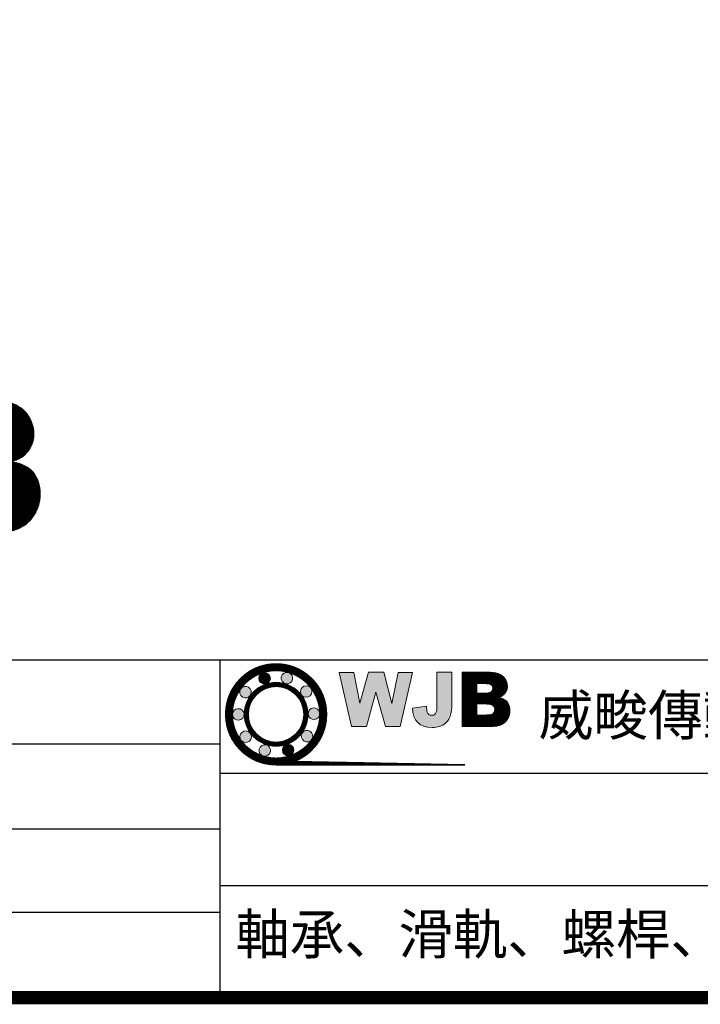
# Model space of a CAD drawing. Extents: x 358 to 544, y 137 to 268.
# Drawn here: x 419 to 451, y 137 to 183 of the extents above; entities that cross this region are included whole.
import ezdxf

# ---------------------------------------------------------------- set-up
doc = ezdxf.new("R2010")
doc.units = 0
doc.header["$LTSCALE"] = 5
doc.header["$MEASUREMENT"] = 0
doc.layers.get('0').update_dxf_attribs({"linetype": 'CONTINUOUS'})
doc.layers.add('_U+5716_U+5C64 1', color=7, linetype='CONTINUOUS')
doc.styles.get("Standard").update_dxf_attribs({"font": 'TXT', "width": 0.8, "bigfont": 'CHINESET'})
pattern_1 = [(45, (-104.15027, -77.90822), (-0.01140707213, 0.01140707213), [])]

msp = doc.modelspace()

# ---------------------------------------------------------------- hatches: boundary and pattern name
h = msp.add_hatch()
h.set_pattern_fill('ANSI31', color=1, scale=0.387169)
h.set_pattern_definition([(45, (-104.15027, -77.90822), (-0.0342212164, 0.0342212164), [])])
edge = h.paths.add_edge_path()
edge.add_spline(control_points=[(420.194, 160.508), (420.194, 161.368), (419.756, 161.874), (418.879, 162.027)], knot_values=[11, 11, 11, 11, 12, 12, 12, 12], degree=3, periodic=0)
edge.add_spline(control_points=[(418.879, 162.027), (419.207, 162.111), (419.464, 162.284), (419.651, 162.544)], knot_values=[10, 10, 10, 10, 11, 11, 11, 11], degree=3, periodic=0)
edge.add_spline(control_points=[(419.651, 162.544), (419.821, 162.776), (419.906, 163.027), (419.906, 163.299)], knot_values=[9, 9, 9, 9, 10, 10, 10, 10], degree=3, periodic=0)
edge.add_spline(control_points=[(419.906, 163.299), (419.906, 163.723), (419.753, 164.09), (419.448, 164.401)], knot_values=[8, 8, 8, 8, 9, 9, 9, 9], degree=3, periodic=0)
edge.add_spline(control_points=[(419.448, 164.401), (419.233, 164.622), (418.944, 164.766), (418.582, 164.834)], knot_values=[7, 7, 7, 7, 8, 8, 8, 8], degree=3, periodic=0)
edge.add_spline(control_points=[(418.582, 164.834), (418.367, 164.885), (418.057, 164.91), (417.65, 164.91)], knot_values=[6, 6, 6, 6, 7, 7, 7, 7], degree=3, periodic=0)
edge.add_spline(control_points=[(417.65, 164.91), (417.65, 164.91), (414.723, 164.91), (414.723, 164.91)], knot_values=[5, 5, 5, 5, 6, 6, 6, 6], degree=3, periodic=0)
edge.add_spline(control_points=[(414.723, 164.91), (414.723, 164.91), (414.723, 158.685), (414.723, 158.685)], knot_values=[4, 4, 4, 4, 5, 5, 5, 5], degree=3, periodic=0)
edge.add_spline(control_points=[(414.723, 158.685), (414.723, 158.685), (417.42, 158.685), (417.42, 158.685)], knot_values=[3, 3, 3, 3, 4, 4, 4, 4], degree=3, periodic=0)
edge.add_spline(control_points=[(417.42, 158.685), (418.235, 158.685), (418.792, 158.744), (419.091, 158.863)], knot_values=[2, 2, 2, 2, 3, 3, 3, 3], degree=3, periodic=0)
edge.add_spline(control_points=[(419.091, 158.863), (419.419, 158.987), (419.685, 159.199), (419.889, 159.499)], knot_values=[1, 1, 1, 1, 2, 2, 2, 2], degree=3, periodic=0)
edge.add_spline(control_points=[(419.889, 159.499), (420.092, 159.793), (420.194, 160.129), (420.194, 160.508)], knot_values=[0, 0, 0, 0, 1, 1, 1, 1], degree=3, periodic=0)
edge = h.paths.add_edge_path(flags=16)
edge.add_spline(control_points=[(418.455, 160.644), (418.455, 160.361), (418.331, 160.175), (418.082, 160.084)], knot_values=[6, 6, 6, 6, 7, 7, 7, 7], degree=3, periodic=0)
edge.add_spline(control_points=[(418.082, 160.084), (417.952, 160.039), (417.717, 160.016), (417.378, 160.016)], knot_values=[5, 5, 5, 5, 6, 6, 6, 6], degree=3, periodic=0)
edge.add_spline(control_points=[(417.378, 160.016), (417.378, 160.016), (416.42, 160.016), (416.42, 160.016)], knot_values=[4, 4, 4, 4, 5, 5, 5, 5], degree=3, periodic=0)
edge.add_spline(control_points=[(416.42, 160.016), (416.42, 160.016), (416.42, 161.28), (416.42, 161.28)], knot_values=[3, 3, 3, 3, 4, 4, 4, 4], degree=3, periodic=0)
edge.add_spline(control_points=[(416.42, 161.28), (416.42, 161.28), (417.31, 161.28), (417.31, 161.28)], knot_values=[2, 2, 2, 2, 3, 3, 3, 3], degree=3, periodic=0)
edge.add_spline(control_points=[(417.31, 161.28), (417.666, 161.28), (417.915, 161.255), (418.057, 161.204)], knot_values=[1, 1, 1, 1, 2, 2, 2, 2], degree=3, periodic=0)
edge.add_spline(control_points=[(418.057, 161.204), (418.322, 161.119), (418.455, 160.932), (418.455, 160.644)], knot_values=[0, 0, 0, 0, 1, 1, 1, 1], degree=3, periodic=0)
edge = h.paths.add_edge_path(flags=16)
edge.add_spline(control_points=[(418.226, 163.087), (418.226, 162.821), (418.108, 162.651), (417.87, 162.578)], knot_values=[6, 6, 6, 6, 7, 7, 7, 7], degree=3, periodic=0)
edge.add_spline(control_points=[(417.87, 162.578), (417.751, 162.538), (417.508, 162.518), (417.141, 162.518)], knot_values=[5, 5, 5, 5, 6, 6, 6, 6], degree=3, periodic=0)
edge.add_spline(control_points=[(417.141, 162.518), (417.141, 162.518), (416.42, 162.518), (416.42, 162.518)], knot_values=[4, 4, 4, 4, 5, 5, 5, 5], degree=3, periodic=0)
edge.add_spline(control_points=[(416.42, 162.518), (416.42, 162.518), (416.42, 163.613), (416.42, 163.613)], knot_values=[3, 3, 3, 3, 4, 4, 4, 4], degree=3, periodic=0)
edge.add_spline(control_points=[(416.42, 163.613), (416.42, 163.613), (417.09, 163.613), (417.09, 163.613)], knot_values=[2, 2, 2, 2, 3, 3, 3, 3], degree=3, periodic=0)
edge.add_spline(control_points=[(417.09, 163.613), (417.497, 163.613), (417.757, 163.596), (417.87, 163.562)], knot_values=[1, 1, 1, 1, 2, 2, 2, 2], degree=3, periodic=0)
edge.add_spline(control_points=[(417.87, 163.562), (418.108, 163.499), (418.226, 163.341), (418.226, 163.087)], knot_values=[0, 0, 0, 0, 1, 1, 1, 1], degree=3, periodic=0)
h = msp.add_hatch()
h.set_pattern_fill('ANSI37', color=1, scale=0.020793, style=0)
h.set_pattern_definition([(45, (397.746019, 147.0760369), (-0.00183783465, 0.00183783465), []), (135, (397.746019, 147.0760369), (-0.00183783465, -0.00183783465), [])])
edge = h.paths.add_edge_path()
edge.add_spline(control_points=[(433.553, 150.244), (433.553, 151.544), (432.495, 152.602), (431.195, 152.602)], knot_values=[4.910287, 4.910287, 4.910287, 4.910287, 5.410288, 5.410288, 5.410288, 5.410288], degree=3, periodic=0)
edge.add_spline(control_points=[(431.195, 152.602), (429.895, 152.602), (428.837, 151.544), (428.837, 150.244)], knot_values=[4.410287, 4.410287, 4.410287, 4.410287, 4.910287, 4.910287, 4.910287, 4.910287], degree=3, periodic=0)
edge.add_spline(control_points=[(428.837, 150.244), (428.837, 148.944), (429.895, 147.886), (431.195, 147.886)], knot_values=[3.910286, 3.910286, 3.910286, 3.910286, 4.410287, 4.410287, 4.410287, 4.410287], degree=3, periodic=0)
edge.add_line((431.195, 147.886), (439.988, 147.886))
edge.add_line((439.988, 147.886), (432.048, 148.046))
edge.add_spline(control_points=[(432.048, 148.046), (432.928, 148.388), (433.553, 149.244), (433.553, 150.244)], knot_values=[5.410288, 5.410288, 5.410288, 5.410288, 5.794705, 5.794705, 5.794705, 5.794705], degree=3, periodic=0)
edge = h.paths.add_edge_path(flags=16)
edge.add_spline(control_points=[(429.158, 150.244), (429.158, 149.121), (430.072, 148.207), (431.195, 148.207)], knot_values=[1, 1, 1, 1, 2, 2, 2, 2], degree=3, periodic=0)
edge.add_spline(control_points=[(431.195, 148.207), (432.318, 148.207), (433.232, 149.121), (433.232, 150.244)], knot_values=[2, 2, 2, 2, 3, 3, 3, 3], degree=3, periodic=0)
edge.add_spline(control_points=[(433.232, 150.244), (433.232, 151.367), (432.318, 152.281), (431.195, 152.281)], knot_values=[3, 3, 3, 3, 4, 4, 4, 4], degree=3, periodic=0)
edge.add_spline(control_points=[(431.195, 152.281), (430.072, 152.281), (429.158, 151.367), (429.158, 150.244)], knot_values=[0, 0, 0, 0, 1, 1, 1, 1], degree=3, periodic=0)
h = msp.add_hatch()
h.set_pattern_fill('ANSI31', color=1, scale=0.129056)
h.set_pattern_definition(pattern_1)
edge = h.paths.add_edge_path()
edge.add_spline(control_points=[(442.095, 150.413), (442.095, 150.763), (441.917, 150.969), (441.56, 151.031)], knot_values=[11, 11, 11, 11, 12, 12, 12, 12], degree=3, periodic=0)
edge.add_spline(control_points=[(441.56, 151.031), (441.694, 151.065), (441.798, 151.135), (441.874, 151.241)], knot_values=[10, 10, 10, 10, 11, 11, 11, 11], degree=3, periodic=0)
edge.add_spline(control_points=[(441.874, 151.241), (441.943, 151.336), (441.978, 151.438), (441.978, 151.549)], knot_values=[9, 9, 9, 9, 10, 10, 10, 10], degree=3, periodic=0)
edge.add_spline(control_points=[(441.978, 151.549), (441.978, 151.721), (441.916, 151.871), (441.792, 151.997)], knot_values=[8, 8, 8, 8, 9, 9, 9, 9], degree=3, periodic=0)
edge.add_spline(control_points=[(441.792, 151.997), (441.704, 152.087), (441.587, 152.146), (441.439, 152.173)], knot_values=[7, 7, 7, 7, 8, 8, 8, 8], degree=3, periodic=0)
edge.add_spline(control_points=[(441.439, 152.173), (441.352, 152.194), (441.225, 152.205), (441.06, 152.205)], knot_values=[6, 6, 6, 6, 7, 7, 7, 7], degree=3, periodic=0)
edge.add_spline(control_points=[(441.06, 152.205), (441.06, 152.205), (439.869, 152.205), (439.869, 152.205)], knot_values=[5, 5, 5, 5, 6, 6, 6, 6], degree=3, periodic=0)
edge.add_spline(control_points=[(439.869, 152.205), (439.869, 152.205), (439.869, 149.671), (439.869, 149.671)], knot_values=[4, 4, 4, 4, 5, 5, 5, 5], degree=3, periodic=0)
edge.add_spline(control_points=[(439.869, 149.671), (439.869, 149.671), (440.966, 149.671), (440.966, 149.671)], knot_values=[3, 3, 3, 3, 4, 4, 4, 4], degree=3, periodic=0)
edge.add_spline(control_points=[(440.966, 149.671), (441.298, 149.671), (441.525, 149.695), (441.647, 149.743)], knot_values=[2, 2, 2, 2, 3, 3, 3, 3], degree=3, periodic=0)
edge.add_spline(control_points=[(441.647, 149.743), (441.78, 149.794), (441.888, 149.88), (441.971, 150.002)], knot_values=[1, 1, 1, 1, 2, 2, 2, 2], degree=3, periodic=0)
edge.add_spline(control_points=[(441.971, 150.002), (442.054, 150.122), (442.095, 150.259), (442.095, 150.413)], knot_values=[0, 0, 0, 0, 1, 1, 1, 1], degree=3, periodic=0)
edge = h.paths.add_edge_path(flags=16)
edge.add_spline(control_points=[(441.294, 151.462), (441.294, 151.354), (441.246, 151.285), (441.149, 151.255)], knot_values=[6, 6, 6, 6, 7, 7, 7, 7], degree=3, periodic=0)
edge.add_spline(control_points=[(441.149, 151.255), (441.101, 151.239), (441.002, 151.231), (440.853, 151.231)], knot_values=[5, 5, 5, 5, 6, 6, 6, 6], degree=3, periodic=0)
edge.add_spline(control_points=[(440.853, 151.231), (440.853, 151.231), (440.559, 151.231), (440.559, 151.231)], knot_values=[4, 4, 4, 4, 5, 5, 5, 5], degree=3, periodic=0)
edge.add_spline(control_points=[(440.559, 151.231), (440.559, 151.231), (440.559, 151.676), (440.559, 151.676)], knot_values=[3, 3, 3, 3, 4, 4, 4, 4], degree=3, periodic=0)
edge.add_spline(control_points=[(440.559, 151.676), (440.559, 151.676), (440.832, 151.676), (440.832, 151.676)], knot_values=[2, 2, 2, 2, 3, 3, 3, 3], degree=3, periodic=0)
edge.add_spline(control_points=[(440.832, 151.676), (440.998, 151.676), (441.103, 151.669), (441.149, 151.656)], knot_values=[1, 1, 1, 1, 2, 2, 2, 2], degree=3, periodic=0)
edge.add_spline(control_points=[(441.149, 151.656), (441.246, 151.63), (441.294, 151.566), (441.294, 151.462)], knot_values=[0, 0, 0, 0, 1, 1, 1, 1], degree=3, periodic=0)
edge = h.paths.add_edge_path(flags=16)
edge.add_spline(control_points=[(441.388, 150.468), (441.388, 150.353), (441.337, 150.277), (441.236, 150.24)], knot_values=[6, 6, 6, 6, 7, 7, 7, 7], degree=3, periodic=0)
edge.add_spline(control_points=[(441.236, 150.24), (441.183, 150.222), (441.087, 150.213), (440.949, 150.213)], knot_values=[5, 5, 5, 5, 6, 6, 6, 6], degree=3, periodic=0)
edge.add_spline(control_points=[(440.949, 150.213), (440.949, 150.213), (440.559, 150.213), (440.559, 150.213)], knot_values=[4, 4, 4, 4, 5, 5, 5, 5], degree=3, periodic=0)
edge.add_spline(control_points=[(440.559, 150.213), (440.559, 150.213), (440.559, 150.727), (440.559, 150.727)], knot_values=[3, 3, 3, 3, 4, 4, 4, 4], degree=3, periodic=0)
edge.add_spline(control_points=[(440.559, 150.727), (440.559, 150.727), (440.922, 150.727), (440.922, 150.727)], knot_values=[2, 2, 2, 2, 3, 3, 3, 3], degree=3, periodic=0)
edge.add_spline(control_points=[(440.922, 150.727), (441.067, 150.727), (441.168, 150.717), (441.225, 150.696)], knot_values=[1, 1, 1, 1, 2, 2, 2, 2], degree=3, periodic=0)
edge.add_spline(control_points=[(441.225, 150.696), (441.333, 150.661), (441.388, 150.585), (441.388, 150.468)], knot_values=[0, 0, 0, 0, 1, 1, 1, 1], degree=3, periodic=0)
h = msp.add_hatch()
h.set_pattern_fill('ANSI31', color=1, scale=0.129056)
h.set_pattern_definition(pattern_1)
edge = h.paths.add_edge_path()
edge.add_spline(control_points=[(431.195, 148.759), (432.014, 148.759), (432.68, 149.425), (432.68, 150.244)], knot_values=[3, 3, 3, 3, 4, 4, 4, 4], degree=3, periodic=0)
edge.add_spline(control_points=[(432.68, 150.244), (432.68, 151.063), (432.014, 151.729), (431.195, 151.729)], knot_values=[2, 2, 2, 2, 3, 3, 3, 3], degree=3, periodic=0)
edge.add_spline(control_points=[(431.195, 151.729), (430.376, 151.729), (429.71, 151.063), (429.71, 150.244)], knot_values=[1, 1, 1, 1, 2, 2, 2, 2], degree=3, periodic=0)
edge.add_spline(control_points=[(429.71, 150.244), (429.71, 149.425), (430.376, 148.759), (431.195, 148.759)], knot_values=[0, 0, 0, 0, 1, 1, 1, 1], degree=3, periodic=0)
edge = h.paths.add_edge_path(flags=16)
edge.add_spline(control_points=[(431.195, 151.536), (431.908, 151.536), (432.487, 150.956), (432.487, 150.244)], knot_values=[3, 3, 3, 3, 4, 4, 4, 4], degree=3, periodic=0)
edge.add_spline(control_points=[(432.487, 150.244), (432.487, 149.531), (431.908, 148.951), (431.195, 148.951)], knot_values=[2, 2, 2, 2, 3, 3, 3, 3], degree=3, periodic=0)
edge.add_spline(control_points=[(431.195, 148.951), (430.482, 148.951), (429.903, 149.531), (429.903, 150.244)], knot_values=[1, 1, 1, 1, 2, 2, 2, 2], degree=3, periodic=0)
edge.add_spline(control_points=[(429.903, 150.244), (429.903, 150.956), (430.482, 151.536), (431.195, 151.536)], knot_values=[0, 0, 0, 0, 1, 1, 1, 1], degree=3, periodic=0)
at = {"layer": '_U+5716_U+5C64 1'}
h = msp.add_hatch(color=1, dxfattribs=at)
h.dxf.hatch_style = 2
edge = h.paths.add_edge_path()
edge.add_spline(control_points=[(430.926, 151.923), (430.926, 151.774), (430.806, 151.654), (430.658, 151.654), (430.509, 151.654), (430.389, 151.774), (430.389, 151.923), (430.389, 152.071), (430.509, 152.191), (430.658, 152.191), (430.806, 152.191), (430.926, 152.071), (430.926, 151.923)], knot_values=[0, 0, 0, 0, 1, 1, 1, 2, 2, 2, 3, 3, 3, 4, 4, 4, 4], degree=3, periodic=0)
h = msp.add_hatch(color=1, dxfattribs=at)
h.dxf.hatch_style = 2
edge = h.paths.add_edge_path()
edge.add_spline(control_points=[(431.921, 151.781), (431.837, 151.659), (431.669, 151.627), (431.547, 151.711), (431.425, 151.795), (431.393, 151.962), (431.477, 152.085), (431.561, 152.207), (431.728, 152.238), (431.85, 152.155), (431.973, 152.071), (432.004, 151.904), (431.921, 151.781)], knot_values=[0, 0, 0, 0, 1, 1, 1, 2, 2, 2, 3, 3, 3, 4, 4, 4, 4], degree=3, periodic=0)
h = msp.add_hatch(color=1, dxfattribs=at)
h.dxf.hatch_style = 2
h.paths.add_polyline_path([(437.559, 152.194), (436.976, 149.671), (436.289, 149.671), (435.85, 151.276), (435.412, 149.671), (434.714, 149.671), (434.131, 152.194), (434.818, 152.194), (435.105, 150.758), (435.505, 152.205), (436.22, 152.205), (436.586, 150.755), (436.882, 152.194)])
h = msp.add_hatch(color=1, dxfattribs=at)
h.dxf.hatch_style = 2
edge = h.paths.add_edge_path()
edge.add_spline(control_points=[(439.382, 150.727), (439.382, 150.524), (439.37, 150.37), (439.347, 150.264), (439.304, 150.089), (439.221, 149.947), (439.099, 149.836), (438.938, 149.698), (438.727, 149.629), (438.467, 149.629), (437.878, 149.629), (437.573, 149.932), (437.552, 150.537), (437.552, 150.537), (438.208, 150.62), (438.208, 150.62), (438.21, 150.491), (438.221, 150.4), (438.239, 150.347), (438.274, 150.248), (438.344, 150.199), (438.45, 150.199), (438.56, 150.199), (438.632, 150.246), (438.664, 150.34), (438.68, 150.389), (438.688, 150.481), (438.688, 150.617), (438.688, 150.617), (438.688, 152.205), (438.688, 152.205), (438.688, 152.205), (439.382, 152.205), (439.382, 152.205), (439.382, 152.205), (439.382, 150.727), (439.382, 150.727)], knot_values=[0, 0, 0, 0, 1, 1, 1, 2, 2, 2, 3, 3, 3, 4, 4, 4, 5, 5, 5, 6, 6, 6, 7, 7, 7, 8, 8, 8, 9, 9, 9, 10, 10, 10, 11, 11, 11, 12, 12, 12, 12], degree=3, periodic=0)
h = msp.add_hatch(color=1, dxfattribs=at)
h.dxf.hatch_style = 2
edge = h.paths.add_edge_path()
edge.add_spline(control_points=[(429.987, 151.44), (430.075, 151.321), (430.049, 151.152), (429.929, 151.065), (429.809, 150.977), (429.641, 151.003), (429.553, 151.123), (429.465, 151.243), (429.492, 151.411), (429.612, 151.499), (429.731, 151.586), (429.9, 151.56), (429.987, 151.44)], knot_values=[0, 0, 0, 0, 1, 1, 1, 2, 2, 2, 3, 3, 3, 4, 4, 4, 4], degree=3, periodic=0)
h = msp.add_hatch(color=1, dxfattribs=at)
h.dxf.hatch_style = 2
edge = h.paths.add_edge_path()
edge.add_spline(control_points=[(432.688, 151.056), (432.548, 151.007), (432.394, 151.081), (432.346, 151.22), (432.296, 151.361), (432.369, 151.514), (432.509, 151.563), (432.65, 151.613), (432.802, 151.539), (432.852, 151.399), (432.902, 151.259), (432.829, 151.106), (432.688, 151.056)], knot_values=[0, 0, 0, 0, 1, 1, 1, 2, 2, 2, 3, 3, 3, 4, 4, 4, 4], degree=3, periodic=0)
h = msp.add_hatch(color=1, dxfattribs=at)
h.dxf.hatch_style = 2
edge = h.paths.add_edge_path()
edge.add_spline(control_points=[(429.514, 150.497), (429.655, 150.451), (429.733, 150.3), (429.688, 150.159), (429.643, 150.018), (429.493, 149.939), (429.351, 149.984), (429.21, 150.029), (429.131, 150.181), (429.176, 150.322), (429.221, 150.463), (429.372, 150.542), (429.514, 150.497)], knot_values=[0, 0, 0, 0, 1, 1, 1, 2, 2, 2, 3, 3, 3, 4, 4, 4, 4], degree=3, periodic=0)
h = msp.add_hatch(color=1, dxfattribs=at)
h.dxf.hatch_style = 2
edge = h.paths.add_edge_path()
edge.add_spline(control_points=[(432.88, 150.018), (432.738, 150.061), (432.657, 150.211), (432.7, 150.353), (432.743, 150.495), (432.893, 150.576), (433.035, 150.533), (433.177, 150.49), (433.257, 150.34), (433.215, 150.198), (433.172, 150.056), (433.022, 149.975), (432.88, 150.018)], knot_values=[0, 0, 0, 0, 1, 1, 1, 2, 2, 2, 3, 3, 3, 4, 4, 4, 4], degree=3, periodic=0)
h = msp.add_hatch(color=1, dxfattribs=at)
h.dxf.hatch_style = 2
edge = h.paths.add_edge_path()
edge.add_spline(control_points=[(429.689, 149.455), (429.83, 149.503), (429.982, 149.427), (430.03, 149.286), (430.076, 149.145), (430, 148.993), (429.86, 148.946), (429.719, 148.899), (429.567, 148.974), (429.519, 149.115), (429.472, 149.256), (429.548, 149.408), (429.689, 149.455)], knot_values=[0, 0, 0, 0, 1, 1, 1, 2, 2, 2, 3, 3, 3, 4, 4, 4, 4], degree=3, periodic=0)
h = msp.add_hatch(color=1, dxfattribs=at)
h.dxf.hatch_style = 2
edge = h.paths.add_edge_path()
edge.add_spline(control_points=[(432.422, 149.067), (432.332, 149.185), (432.356, 149.354), (432.474, 149.443), (432.593, 149.533), (432.761, 149.51), (432.85, 149.391), (432.94, 149.272), (432.916, 149.104), (432.798, 149.014), (432.68, 148.925), (432.512, 148.948), (432.422, 149.067)], knot_values=[0, 0, 0, 0, 1, 1, 1, 2, 2, 2, 3, 3, 3, 4, 4, 4, 4], degree=3, periodic=0)
h = msp.add_hatch(color=1, dxfattribs=at)
h.dxf.hatch_style = 2
edge = h.paths.add_edge_path()
edge.add_spline(control_points=[(430.445, 148.718), (430.531, 148.839), (430.699, 148.868), (430.82, 148.783), (430.941, 148.696), (430.969, 148.528), (430.884, 148.408), (430.798, 148.286), (430.63, 148.258), (430.509, 148.344), (430.388, 148.429), (430.359, 148.597), (430.445, 148.718)], knot_values=[0, 0, 0, 0, 1, 1, 1, 2, 2, 2, 3, 3, 3, 4, 4, 4, 4], degree=3, periodic=0)
h = msp.add_hatch(color=1, dxfattribs=at)
h.dxf.hatch_style = 2
edge = h.paths.add_edge_path()
edge.add_spline(control_points=[(431.491, 148.569), (431.488, 148.718), (431.607, 148.84), (431.755, 148.843), (431.903, 148.845), (432.025, 148.727), (432.028, 148.578), (432.03, 148.429), (431.912, 148.308), (431.763, 148.305), (431.615, 148.303), (431.493, 148.421), (431.491, 148.569)], knot_values=[0, 0, 0, 0, 1, 1, 1, 2, 2, 2, 3, 3, 3, 4, 4, 4, 4], degree=3, periodic=0)

# ---------------------------------------------------------------- linework, layer by layer
at = {"color": 3}
for p, q in [((358.443, 152.789), (428.571, 152.789)), ((428.571, 152.789), (428.571, 137.029)), ((407.17, 148.866), (428.571, 148.866)), ((428.571, 147.508), (543.498, 147.508)), ((358.443, 144.909), (428.571, 144.909)), ((428.571, 142.268), (543.498, 142.268)), ((407.17, 141.018), (428.571, 141.018))]:
    msp.add_line(p, q, dxfattribs=at)
msp.add_line((428.571, 152.789), (467.616, 152.789))
at = {"color": 1}
for p, q in [((431.195, 147.886), (439.988, 147.886)), ((439.988, 147.886), (432.048, 148.046))]:
    msp.add_line(p, q, dxfattribs=at)
at = {"const_width": 0.615}
msp.add_lwpolyline([(358.443, 137.029), (543.498, 137.029), (543.498, 268.129), (358.443, 268.129)], close=True, dxfattribs=at)
at = {"layer": '_U+5716_U+5C64 1', "color": 1, "lineweight": 0}
msp.add_lwpolyline([(437.559, 152.194), (436.976, 149.671), (436.289, 149.671), (435.85, 151.276), (435.412, 149.671), (434.714, 149.671), (434.131, 152.194), (434.818, 152.194), (435.105, 150.758), (435.505, 152.205), (436.22, 152.205), (436.586, 150.755), (436.882, 152.194), (437.559, 152.194)], dxfattribs=at)
for points, knots in [([(420.194, 160.508), (420.194, 160.129), (420.092, 159.793), (419.889, 159.499), (419.685, 159.199), (419.419, 158.987), (419.091, 158.863), (418.792, 158.744), (418.235, 158.685), (417.42, 158.685), (417.42, 158.685), (414.723, 158.685), (414.723, 158.685), (414.723, 158.685), (414.723, 164.91), (414.723, 164.91), (414.723, 164.91), (417.65, 164.91), (417.65, 164.91), (418.057, 164.91), (418.367, 164.885), (418.582, 164.834), (418.944, 164.766), (419.233, 164.622), (419.448, 164.401), (419.753, 164.09), (419.906, 163.723), (419.906, 163.299), (419.906, 163.027), (419.821, 162.776), (419.651, 162.544), (419.464, 162.284), (419.207, 162.111), (418.879, 162.027), (419.756, 161.874), (420.194, 161.368), (420.194, 160.508)], [0, 0, 0, 0, 1, 1, 1, 2, 2, 2, 3, 3, 3, 4, 4, 4, 5, 5, 5, 6, 6, 6, 7, 7, 7, 8, 8, 8, 9, 9, 9, 10, 10, 10, 11, 11, 11, 12, 12, 12, 12]), ([(431.195, 147.886), (431.195, 147.886), (431.195, 147.886), (431.195, 147.886), (431.195, 147.886), (431.195, 147.886), (431.195, 147.886), (431.195, 147.886), (431.195, 147.886), (431.195, 147.886), (431.195, 147.886), (431.195, 147.886), (431.195, 147.886), (429.895, 147.886), (428.837, 148.944), (428.837, 150.244), (428.837, 151.544), (429.895, 152.602), (431.195, 152.602), (432.495, 152.602), (433.553, 151.544), (433.553, 150.244), (433.553, 149.244), (432.928, 148.388), (432.048, 148.046)], [1.999997, 1.999997, 1.999997, 1.999997, 2.499998, 2.499998, 2.499998, 2.999999, 2.999999, 2.999999, 3.499999, 3.499999, 3.499999, 3.910286, 3.910286, 3.910286, 4.410287, 4.410287, 4.410287, 4.910287, 4.910287, 4.910287, 5.410288, 5.410288, 5.410288, 5.794705, 5.794705, 5.794705, 5.794705]), ([(431.195, 152.281), (430.072, 152.281), (429.158, 151.367), (429.158, 150.244), (429.158, 149.121), (430.072, 148.207), (431.195, 148.207), (432.318, 148.207), (433.232, 149.121), (433.232, 150.244), (433.232, 151.367), (432.318, 152.281), (431.195, 152.281)], [0, 0, 0, 0, 1, 1, 1, 2, 2, 2, 3, 3, 3, 4, 4, 4, 4]), ([(430.926, 151.923), (430.926, 151.774), (430.806, 151.654), (430.658, 151.654), (430.509, 151.654), (430.389, 151.774), (430.389, 151.923), (430.389, 152.071), (430.509, 152.191), (430.658, 152.191), (430.806, 152.191), (430.926, 152.071), (430.926, 151.923)], [0, 0, 0, 0, 1, 1, 1, 2, 2, 2, 3, 3, 3, 4, 4, 4, 4]), ([(431.921, 151.781), (431.837, 151.659), (431.669, 151.627), (431.547, 151.711), (431.425, 151.795), (431.393, 151.962), (431.477, 152.085), (431.561, 152.207), (431.728, 152.238), (431.85, 152.155), (431.973, 152.071), (432.004, 151.904), (431.921, 151.781)], [0, 0, 0, 0, 1, 1, 1, 2, 2, 2, 3, 3, 3, 4, 4, 4, 4]), ([(439.382, 150.727), (439.382, 150.524), (439.37, 150.37), (439.347, 150.264), (439.304, 150.089), (439.221, 149.947), (439.099, 149.836), (438.938, 149.698), (438.727, 149.629), (438.467, 149.629), (437.878, 149.629), (437.573, 149.932), (437.552, 150.537), (437.552, 150.537), (438.208, 150.62), (438.208, 150.62), (438.21, 150.491), (438.221, 150.4), (438.239, 150.347), (438.274, 150.248), (438.344, 150.199), (438.45, 150.199), (438.56, 150.199), (438.632, 150.246), (438.664, 150.34), (438.68, 150.389), (438.688, 150.481), (438.688, 150.617), (438.688, 150.617), (438.688, 152.205), (438.688, 152.205), (438.688, 152.205), (439.382, 152.205), (439.382, 152.205), (439.382, 152.205), (439.382, 150.727), (439.382, 150.727)], [0, 0, 0, 0, 1, 1, 1, 2, 2, 2, 3, 3, 3, 4, 4, 4, 5, 5, 5, 6, 6, 6, 7, 7, 7, 8, 8, 8, 9, 9, 9, 10, 10, 10, 11, 11, 11, 12, 12, 12, 12]), ([(442.095, 150.413), (442.095, 150.259), (442.054, 150.122), (441.971, 150.002), (441.888, 149.88), (441.78, 149.794), (441.647, 149.743), (441.525, 149.695), (441.298, 149.671), (440.966, 149.671), (440.966, 149.671), (439.869, 149.671), (439.869, 149.671), (439.869, 149.671), (439.869, 152.205), (439.869, 152.205), (439.869, 152.205), (441.06, 152.205), (441.06, 152.205), (441.225, 152.205), (441.352, 152.194), (441.439, 152.173), (441.587, 152.146), (441.704, 152.087), (441.792, 151.997), (441.916, 151.871), (441.978, 151.721), (441.978, 151.549), (441.978, 151.438), (441.943, 151.336), (441.874, 151.241), (441.798, 151.135), (441.694, 151.065), (441.56, 151.031), (441.917, 150.969), (442.095, 150.763), (442.095, 150.413)], [0, 0, 0, 0, 1, 1, 1, 2, 2, 2, 3, 3, 3, 4, 4, 4, 5, 5, 5, 6, 6, 6, 7, 7, 7, 8, 8, 8, 9, 9, 9, 10, 10, 10, 11, 11, 11, 12, 12, 12, 12]), ([(429.987, 151.44), (430.075, 151.321), (430.049, 151.152), (429.929, 151.065), (429.809, 150.977), (429.641, 151.003), (429.553, 151.123), (429.465, 151.243), (429.492, 151.411), (429.612, 151.499), (429.731, 151.586), (429.9, 151.56), (429.987, 151.44)], [0, 0, 0, 0, 1, 1, 1, 2, 2, 2, 3, 3, 3, 4, 4, 4, 4]), ([(431.195, 148.759), (430.376, 148.759), (429.71, 149.425), (429.71, 150.244), (429.71, 151.063), (430.376, 151.729), (431.195, 151.729), (432.014, 151.729), (432.68, 151.063), (432.68, 150.244), (432.68, 149.425), (432.014, 148.759), (431.195, 148.759)], [0, 0, 0, 0, 1, 1, 1, 2, 2, 2, 3, 3, 3, 4, 4, 4, 4]), ([(431.195, 151.536), (430.482, 151.536), (429.903, 150.956), (429.903, 150.244), (429.903, 149.531), (430.482, 148.951), (431.195, 148.951), (431.908, 148.951), (432.487, 149.531), (432.487, 150.244), (432.487, 150.956), (431.908, 151.536), (431.195, 151.536)], [0, 0, 0, 0, 1, 1, 1, 2, 2, 2, 3, 3, 3, 4, 4, 4, 4]), ([(432.688, 151.056), (432.548, 151.007), (432.394, 151.081), (432.346, 151.22), (432.296, 151.361), (432.369, 151.514), (432.509, 151.563), (432.65, 151.613), (432.802, 151.539), (432.852, 151.399), (432.902, 151.259), (432.829, 151.106), (432.688, 151.056)], [0, 0, 0, 0, 1, 1, 1, 2, 2, 2, 3, 3, 3, 4, 4, 4, 4]), ([(441.294, 151.462), (441.294, 151.566), (441.246, 151.63), (441.149, 151.656), (441.103, 151.669), (440.998, 151.676), (440.832, 151.676), (440.832, 151.676), (440.559, 151.676), (440.559, 151.676), (440.559, 151.676), (440.559, 151.231), (440.559, 151.231), (440.559, 151.231), (440.853, 151.231), (440.853, 151.231), (441.002, 151.231), (441.101, 151.239), (441.149, 151.255), (441.246, 151.285), (441.294, 151.354), (441.294, 151.462)], [0, 0, 0, 0, 1, 1, 1, 2, 2, 2, 3, 3, 3, 4, 4, 4, 5, 5, 5, 6, 6, 6, 7, 7, 7, 7]), ([(441.388, 150.468), (441.388, 150.585), (441.333, 150.661), (441.225, 150.696), (441.168, 150.717), (441.067, 150.727), (440.922, 150.727), (440.922, 150.727), (440.559, 150.727), (440.559, 150.727), (440.559, 150.727), (440.559, 150.213), (440.559, 150.213), (440.559, 150.213), (440.949, 150.213), (440.949, 150.213), (441.087, 150.213), (441.183, 150.222), (441.236, 150.24), (441.337, 150.277), (441.388, 150.353), (441.388, 150.468)], [0, 0, 0, 0, 1, 1, 1, 2, 2, 2, 3, 3, 3, 4, 4, 4, 5, 5, 5, 6, 6, 6, 7, 7, 7, 7]), ([(429.514, 150.497), (429.655, 150.451), (429.733, 150.3), (429.688, 150.159), (429.643, 150.018), (429.493, 149.939), (429.351, 149.984), (429.21, 150.029), (429.131, 150.181), (429.176, 150.322), (429.221, 150.463), (429.372, 150.542), (429.514, 150.497)], [0, 0, 0, 0, 1, 1, 1, 2, 2, 2, 3, 3, 3, 4, 4, 4, 4]), ([(432.88, 150.018), (432.738, 150.061), (432.657, 150.211), (432.7, 150.353), (432.743, 150.495), (432.893, 150.576), (433.035, 150.533), (433.177, 150.49), (433.257, 150.34), (433.215, 150.198), (433.172, 150.056), (433.022, 149.975), (432.88, 150.018)], [0, 0, 0, 0, 1, 1, 1, 2, 2, 2, 3, 3, 3, 4, 4, 4, 4]), ([(429.689, 149.455), (429.83, 149.503), (429.982, 149.427), (430.03, 149.286), (430.076, 149.145), (430, 148.993), (429.86, 148.946), (429.719, 148.899), (429.567, 148.974), (429.519, 149.115), (429.472, 149.256), (429.548, 149.408), (429.689, 149.455)], [0, 0, 0, 0, 1, 1, 1, 2, 2, 2, 3, 3, 3, 4, 4, 4, 4]), ([(432.422, 149.067), (432.332, 149.185), (432.356, 149.354), (432.474, 149.443), (432.593, 149.533), (432.761, 149.51), (432.85, 149.391), (432.94, 149.272), (432.916, 149.104), (432.798, 149.014), (432.68, 148.925), (432.512, 148.948), (432.422, 149.067)], [0, 0, 0, 0, 1, 1, 1, 2, 2, 2, 3, 3, 3, 4, 4, 4, 4]), ([(430.445, 148.718), (430.531, 148.839), (430.699, 148.868), (430.82, 148.783), (430.941, 148.696), (430.969, 148.528), (430.884, 148.408), (430.798, 148.286), (430.63, 148.258), (430.509, 148.344), (430.388, 148.429), (430.359, 148.597), (430.445, 148.718)], [0, 0, 0, 0, 1, 1, 1, 2, 2, 2, 3, 3, 3, 4, 4, 4, 4]), ([(431.491, 148.569), (431.488, 148.718), (431.607, 148.84), (431.755, 148.843), (431.903, 148.845), (432.025, 148.727), (432.028, 148.578), (432.03, 148.429), (431.912, 148.308), (431.763, 148.305), (431.615, 148.303), (431.493, 148.421), (431.491, 148.569)], [0, 0, 0, 0, 1, 1, 1, 2, 2, 2, 3, 3, 3, 4, 4, 4, 4])]:
    msp.add_open_spline(points, degree=3, knots=knots, dxfattribs=at)

# ---------------------------------------------------------------- texts
at = {"color": 3, "attachment_point": 1}
for s, insert, char_height in [('{\\T1.2;\\fDFKai-SB|b0|i0|c136|p65;威畯傳動國際有限公司}', (443.432, 151.141), 1.86924), ('{\\fDFKai-SB|b0|i0|c136|p65;軸承、滑軌、螺桿、精密軸心、直線軸承}', (429.3, 140.922), 1.85744)]:
    msp.add_mtext_dynamic_manual_height_columns(s, width=73.03884, gutter_width=22.5, heights=[0], dxfattribs=dict(at, insert=insert, char_height=char_height)).dxf.set("width", 45.50895)

doc.saveas('drawing.dxf')
